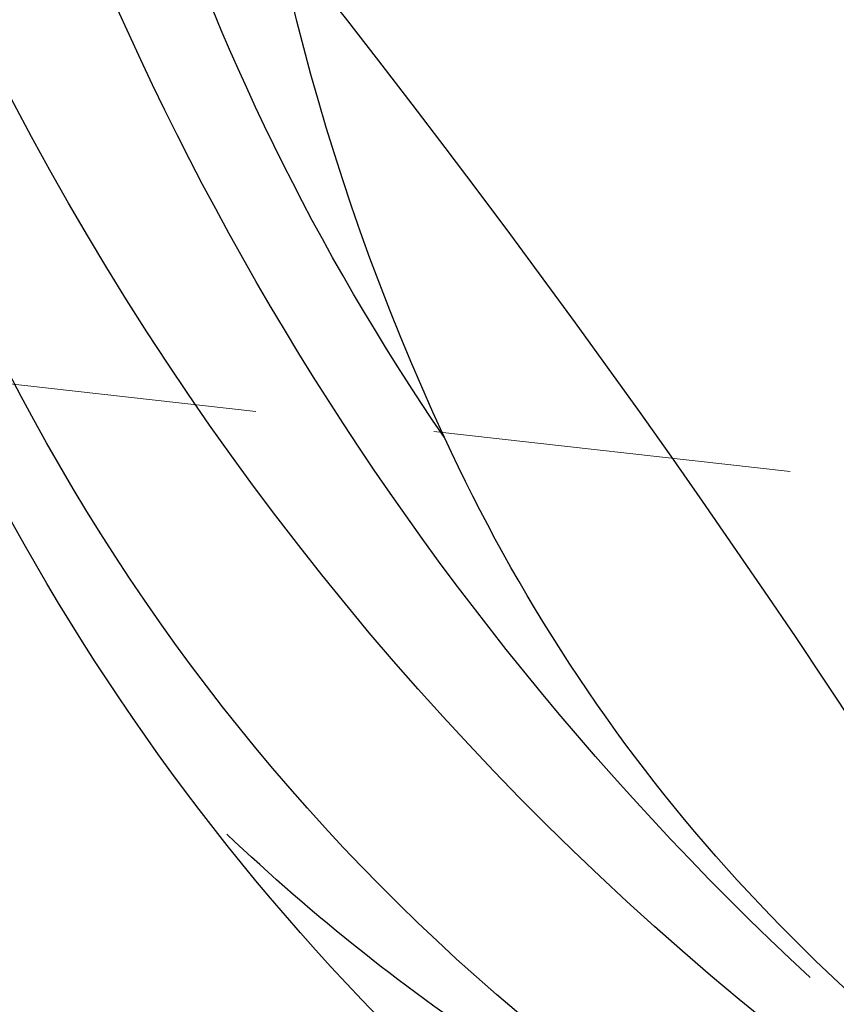
# Model space of a CAD drawing. Units: millimetres. Extents: x -333 to 7227, y 1438 to 3220.
# Drawn here: x 2813 to 2830, y 2653 to 2674 of the extents above; entities that cross this region are included whole.
import ezdxf

# ---------------------------------------------------------------- set-up
doc = ezdxf.new("R2010")
doc.units = ezdxf.units.MM
doc.linetypes.add('HIDDEN', pattern=[9.525, 6.35, -3.175])
for name, color, linetype in [('H-06.木作(細線)', 8, 'Continuous'), ('H-08.木作(細線)', 8, 'Continuous'), ('IE-DIM', 3, 'Continuous'), ('文字', 4, 'Continuous')]:
    doc.layers.add(name, color=color, linetype=linetype)
doc.styles.add('CHINA', font='SIMPLEX.shx')
doc.dimstyles.new('DN-1', dxfattribs={"dimtxt": 2.6, "dimasz": 1, "dimexe": 1, "dimexo": 2, "dimgap": 0.5, "dimtad": 1, "dimdec": 0, "dimzin": 9, "dimdsep": 46, "dimtxsty": 'CHINA', "dimblk": 'ARCHTICK', "dimcen": 2, "dimdle": 1, "dimclrd": 5, "dimclre": 8, "dimclrt": 4, "dimadec": 1, "dimazin": 2, "dimtfac": 0.416667, "dimtdec": 0, "dimtix": 1, "dimtmove": 2, "dimatfit": 0, "dimldrblk": 'CCC', "dimfxl": 4, "dimfxlon": 1, "dimtzin": 0, "dimlwd": 25, "dimlwe": 25, "dimarcsym": 0})

# ---------------------------------------------------------------- blocks, each defined once
blk = doc.blocks.new('SE-21128L-d')
at = {"layer": 'H-08.木作(細線)'}
for centre, radius, start, end in [((34.303, -6.674), 62.265, 142.5314, 189.42973), ((12.026, 2.795), 36.746, 156.7063, 190.9394), ((9.176, -8.036), 42.656, 148.6698, 169.1674), ((12.779, -4.197), 44.04, 155.3886, 202.5209), ((37.571, -2.957), 63.259, 168.47885, 202.85391), ((15.951, -2.318), 48.868, 167.9467, 204.3102), ((24.502, 4.917), 49.399, 190.6098, 234.0539), ((25.253, -3.221), 49.315, 181.1127, 214.5106)]:
    blk.add_arc(centre, radius, start, end, dxfattribs=at)
blk = doc.blocks.new('_ArchTick')
at = {"color": 0, "linetype": 'ByBlock', "const_width": 0.15}
blk.add_lwpolyline([(-0.5, -0.5), (0.5, 0.5)], dxfattribs=at)
blk = doc.blocks.new('CCC')
at = {"layer": 'IE-DIM', "color": 4, "linetype": 'Continuous', "const_width": 0.4321}
blk.add_lwpolyline([(-1.7629, 1.6109), (-0.837, 0.0071), (-1.7629, -1.5966)], dxfattribs=at)

msp = doc.modelspace()

# ---------------------------------------------------------------- linework, layer by layer
at = {"layer": 'H-06.木作(細線)', "color": 6}
msp.add_lwpolyline([(2633.893, 1875.434), (2633.893, 2762.393), (2638.737, 2762.393, -0.337584), (2860.496, 2593.411, 0.325436), (3383.893, 2212.393), (3383.893, 1875.434)], format="xyb", dxfattribs=at)
at = {"layer": 'H-06.木作(細線)'}
for points in [[(2653.893, 1875.434), (2653.893, 2741.846, -0.318143), (2841.324, 2587.696, 0.315978), (3363.893, 2192.744), (3363.893, 1875.434)], [(2660.486, 1875.434), (2660.486, 2734.634, -0.30876), (2835.002, 2585.818, 0.313016), (3357.3, 2186.414), (3357.3, 1875.434)], [(2662.346, 1875.434), (2662.346, 2732.553, -0.306005), (2833.219, 2585.289, 0.312194), (3355.44, 2184.641), (3355.44, 1875.434)], [(2671.893, 1875.434), (2671.893, 2721.509, -0.29102), (2824.063, 2582.577, 0.308059), (3345.893, 2175.622), (3345.893, 1875.434)]]:
    msp.add_lwpolyline(points, format="xyb", dxfattribs=at)

# ---------------------------------------------------------------- block references
at = {"layer": 'H-08.木作(細線)', "xscale": -1, "rotation": 215.5845720501117}
msp.add_blockref('SE-21128L-d', (2844.016, 2675.788), dxfattribs=at)

# ---------------------------------------------------------------- leaders
at = {"layer": '文字', "color": 4, "linetype": 'HIDDEN', "ltscale": 1.2}
msp.add_leader([(2863.444, 2660.649), (2474.243, 2704.322), (2446.928, 2704.322)], dimstyle='DN-1', override={"dimasz": 4.8, "dimtad": 0, "dimclrd": 8, "dimlwd": 15}, dxfattribs=at)

doc.saveas('drawing.dxf')
